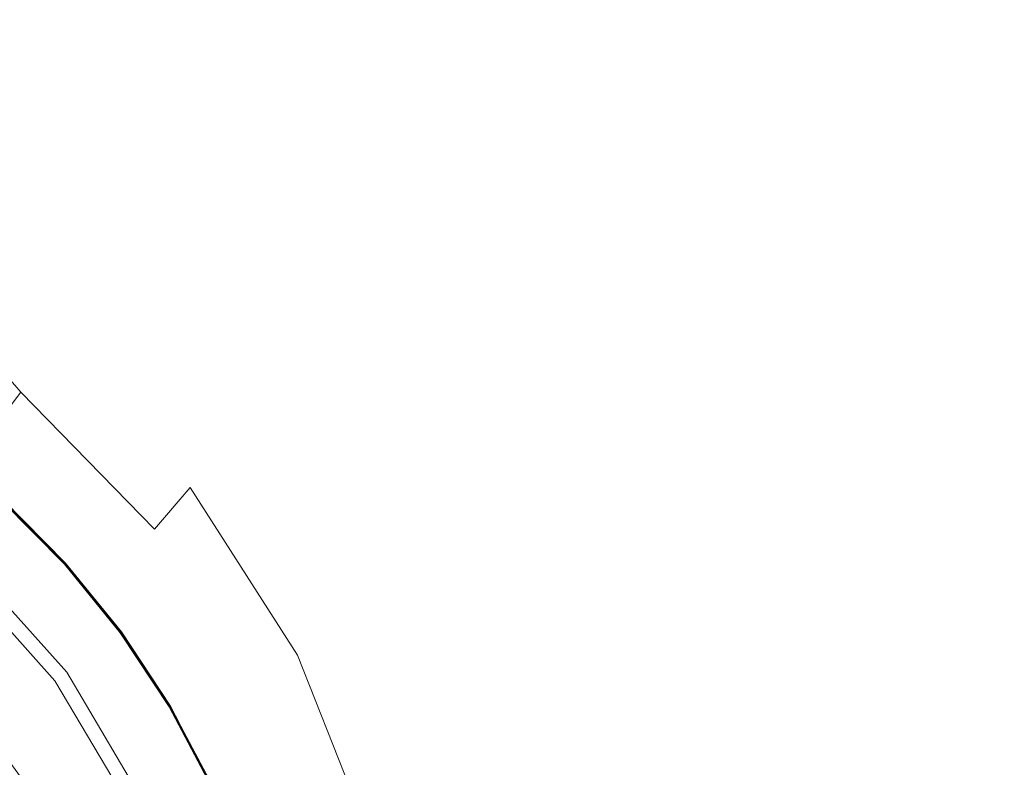
# Model space of a CAD drawing. Extents: x -1 to 1600, y -991 to 5.
# Drawn here: x 881 to 925, y -699 to -666 of the extents above; entities that cross this region are included whole.
import ezdxf

# ---------------------------------------------------------------- set-up
doc = ezdxf.new("R2010")
doc.units = 0
doc.header["$LTSCALE"] = 500
doc.header["$MEASUREMENT"] = 0
doc.layers.add('EXC-KOREK', color=7, linetype='Continuous')
doc.layers.add('WANNA-AKRYL', color=7, linetype='Continuous')

msp = doc.modelspace()

# ---------------------------------------------------------------- linework, layer by layer
at = {"layer": 'EXC-KOREK', "lineweight": 0}
for points, invisible_edges in [([(876.952, -685.725, -392.864), (883.142, -690.306, -392.845), (879.434, -693.63, -392.895), (876.952, -685.725, -392.864)], 15), ([(876.952, -685.725, -392.864), (880.419, -687.55, -392.845), (883.142, -690.306, -392.845), (876.952, -685.725, -392.864)], 15), ([(883.038, -690.4, -390.852), (880.539, -687.42, -391.032), (880.325, -687.654, -390.852), (883.038, -690.4, -390.852)], 13), ([(883.361, -690.109, -392.821), (880.419, -687.55, -392.845), (880.619, -687.333, -392.821), (883.361, -690.109, -392.821)], 15), ([(883.273, -690.188, -391.032), (880.626, -687.326, -391.121), (880.539, -687.42, -391.032), (883.273, -690.188, -391.032)], 13), ([(880.539, -687.42, -391.032), (883.038, -690.4, -390.852), (883.273, -690.188, -391.032), (880.539, -687.42, -391.032)], 15), ([(880.619, -687.333, -392.821), (880.619, -687.333, -392.821), (883.361, -690.109, -392.821)], 13), ([(883.369, -690.102, -391.121), (880.646, -687.303, -391.168), (880.626, -687.326, -391.121), (883.369, -690.102, -391.121)], 13), ([(880.626, -687.326, -391.121), (883.273, -690.188, -391.032), (883.369, -690.102, -391.121), (880.626, -687.326, -391.121)], 15), ([(883.406, -690.069, -392.753), (880.642, -687.308, -392.791), (880.659, -687.288, -392.753), (883.406, -690.069, -392.753)], 12), ([(880.642, -687.308, -392.791), (880.642, -687.308, -392.791), (883.387, -690.087, -392.791)], 13), ([(883.387, -690.087, -392.791), (883.387, -690.087, -392.791), (880.642, -687.308, -392.791)], 15), ([(883.392, -690.082, -391.168), (880.663, -687.285, -391.219), (880.646, -687.303, -391.168), (883.392, -690.082, -391.168)], 12), ([(880.646, -687.303, -391.168), (883.369, -690.102, -391.121), (883.392, -690.082, -391.168), (880.646, -687.303, -391.168)], 15), ([(883.421, -690.056, -392.692), (880.659, -687.288, -392.753), (880.673, -687.274, -392.692), (883.421, -690.056, -392.692)], 13), ([(880.659, -687.288, -392.753), (883.421, -690.056, -392.692), (883.406, -690.069, -392.753), (880.659, -687.288, -392.753)], 15), ([(883.41, -690.066, -391.219), (880.675, -687.272, -391.289), (880.663, -687.285, -391.219), (883.41, -690.066, -391.219)], 13), ([(880.663, -687.285, -391.219), (880.663, -687.285, -391.219), (883.41, -690.066, -391.219)], 13), ([(883.432, -690.046, -392.595), (880.673, -687.274, -392.692), (880.682, -687.263, -392.595), (883.432, -690.046, -392.595)], 13), ([(880.673, -687.274, -392.692), (883.432, -690.046, -392.595), (883.421, -690.056, -392.692), (880.673, -687.274, -392.692)], 15), ([(883.424, -690.054, -391.289), (880.684, -687.262, -391.392), (880.675, -687.272, -391.289), (883.424, -690.054, -391.289)], 13), ([(880.675, -687.272, -391.289), (883.41, -690.066, -391.219), (883.424, -690.054, -391.289), (880.675, -687.272, -391.289)], 15), ([(883.439, -690.04, -392.449), (880.682, -687.263, -392.595), (880.689, -687.256, -392.449), (883.439, -690.04, -392.449)], 13), ([(880.682, -687.263, -392.595), (883.439, -690.04, -392.449), (883.432, -690.046, -392.595), (880.682, -687.263, -392.595)], 15), ([(883.433, -690.045, -391.392), (880.689, -687.256, -391.543), (880.684, -687.262, -391.392), (883.433, -690.045, -391.392)], 13), ([(880.684, -687.262, -391.392), (883.424, -690.054, -391.289), (883.433, -690.045, -391.392), (880.684, -687.262, -391.392)], 15), ([(883.443, -690.036, -392.239), (880.689, -687.256, -392.449), (880.693, -687.252, -392.239), (883.443, -690.036, -392.239)], 13), ([(883.44, -690.039, -391.543), (880.693, -687.252, -391.755), (880.689, -687.256, -391.543), (883.44, -690.039, -391.543)], 13), ([(880.689, -687.256, -392.449), (883.443, -690.036, -392.239), (883.439, -690.04, -392.449), (880.689, -687.256, -392.449)], 15), ([(880.689, -687.256, -391.543), (883.433, -690.045, -391.392), (883.44, -690.039, -391.543), (880.689, -687.256, -391.543)], 15), ([(883.445, -690.035, -391.998), (880.693, -687.252, -392.239), (880.694, -687.251, -391.998), (883.445, -690.035, -391.998)], 13), ([(883.443, -690.036, -391.755), (880.694, -687.251, -391.998), (880.693, -687.252, -391.755), (883.443, -690.036, -391.755)], 13), ([(880.693, -687.252, -392.239), (883.445, -690.035, -391.998), (883.443, -690.036, -392.239), (880.693, -687.252, -392.239)], 15), ([(880.693, -687.252, -391.755), (883.44, -690.039, -391.543), (883.443, -690.036, -391.755), (880.693, -687.252, -391.755)], 15), ([(880.694, -687.251, -391.998), (883.443, -690.036, -391.755), (883.445, -690.035, -391.998), (880.694, -687.251, -391.998)], 15), ([(882.594, -690.797, -390.532), (880.325, -687.654, -390.852), (879.922, -688.093, -390.532), (882.594, -690.797, -390.532)], 13), ([(880.325, -687.654, -390.852), (882.594, -690.797, -390.532), (883.038, -690.4, -390.852), (880.325, -687.654, -390.852)], 15), ([(880.419, -687.55, -392.845), (883.361, -690.109, -392.821), (883.142, -690.306, -392.845), (880.419, -687.55, -392.845)], 15), ([(881.876, -691.441, -390.025), (879.922, -688.093, -390.532), (879.27, -688.804, -390.025), (881.876, -691.441, -390.025)], 13), ([(879.922, -688.093, -390.532), (881.876, -691.441, -390.025), (882.594, -690.797, -390.532), (879.922, -688.093, -390.532)], 15), ([(879.27, -688.804, -390.025), (880.947, -692.274, -389.381), (881.876, -691.441, -390.025), (879.27, -688.804, -390.025)], 15), ([(882.943, -695.25, -396.689), (878.643, -689.49, -396.568), (878.21, -689.961, -396.689), (882.943, -695.25, -396.689)], 15), ([(883.64, -694.74, -397.206), (878.424, -689.728, -397.619), (878.794, -689.324, -397.206), (883.64, -694.74, -397.206)], 13), ([(883.459, -694.872, -396.568), (878.833, -689.282, -396.811), (878.643, -689.49, -396.568), (883.459, -694.872, -396.568)], 9), ([(878.643, -689.49, -396.568), (882.943, -695.25, -396.689), (883.459, -694.872, -396.568), (878.643, -689.49, -396.568)], 15), ([(883.692, -694.701, -396.974), (878.794, -689.324, -397.206), (878.838, -689.276, -396.974), (883.692, -694.701, -396.974)], 13), ([(878.794, -689.324, -397.206), (883.692, -694.701, -396.974), (883.64, -694.74, -397.206), (878.794, -689.324, -397.206)], 15), ([(878.833, -689.282, -396.811), (883.692, -694.701, -396.974), (878.838, -689.276, -396.974), (878.833, -689.282, -396.811)], 11), ([(883.692, -694.701, -396.974), (878.833, -689.282, -396.811), (883.686, -694.706, -396.811), (883.692, -694.701, -396.974)], 15), ([(878.833, -689.282, -396.811), (883.459, -694.872, -396.568), (883.686, -694.706, -396.811), (878.833, -689.282, -396.811)], 15), ([(875.936, -692.443, -398.024), (882.943, -695.25, -396.689), (878.21, -689.961, -396.689), (875.936, -692.443, -398.024)], 9), ([(883.198, -695.064, -397.619), (876.118, -692.245, -399.078), (878.424, -689.728, -397.619), (883.198, -695.064, -397.619)], 13), ([(878.424, -689.728, -397.619), (883.64, -694.74, -397.206), (883.198, -695.064, -397.619), (878.424, -689.728, -397.619)], 15), ([(887.023, -696.959, -392.864), (879.434, -693.63, -392.895), (883.142, -690.306, -392.845), (887.023, -696.959, -392.864)], 15), ([(884.989, -693.75, -390.532), (883.038, -690.4, -390.852), (882.594, -690.797, -390.532), (884.989, -693.75, -390.532)], 15), ([(885.469, -693.398, -390.852), (883.273, -690.188, -391.032), (883.038, -690.4, -390.852), (885.469, -693.398, -390.852)], 15), ([(883.038, -690.4, -390.852), (884.989, -693.75, -390.532), (885.469, -693.398, -390.852), (883.038, -690.4, -390.852)], 15), ([(885.82, -693.141, -392.821), (883.142, -690.306, -392.845), (883.361, -690.109, -392.821), (885.82, -693.141, -392.821)], 15), ([(883.142, -690.306, -392.845), (885.582, -693.315, -392.845), (887.023, -696.959, -392.864), (883.142, -690.306, -392.845)], 15), ([(883.142, -690.306, -392.845), (885.82, -693.141, -392.821), (885.582, -693.315, -392.845), (883.142, -690.306, -392.845)], 15), ([(885.725, -693.211, -391.032), (883.369, -690.102, -391.121), (883.273, -690.188, -391.032), (885.725, -693.211, -391.032)], 15), ([(883.273, -690.188, -391.032), (885.469, -693.398, -390.852), (885.725, -693.211, -391.032), (883.273, -690.188, -391.032)], 15), ([(883.361, -690.109, -392.821), (883.361, -690.109, -392.821), (885.82, -693.141, -392.821)], 13), ([(885.828, -693.135, -391.121), (883.392, -690.082, -391.168), (883.369, -690.102, -391.121), (885.828, -693.135, -391.121)], 15), ([(883.369, -690.102, -391.121), (885.725, -693.211, -391.032), (885.828, -693.135, -391.121), (883.369, -690.102, -391.121)], 15), ([(883.387, -690.087, -392.791), (885.869, -693.105, -392.753), (885.847, -693.121, -392.791), (883.387, -690.087, -392.791)], 10), ([(885.847, -693.121, -392.791), (885.847, -693.121, -392.791), (883.387, -690.087, -392.791)], 15), ([(883.392, -690.082, -391.168), (885.828, -693.135, -391.121), (885.853, -693.117, -391.168), (883.392, -690.082, -391.168)], 11), ([(885.853, -693.117, -391.168), (885.853, -693.117, -391.168), (883.392, -690.082, -391.168)], 15), ([(885.885, -693.093, -392.692), (883.406, -690.069, -392.753), (883.421, -690.056, -392.692), (885.885, -693.093, -392.692)], 15), ([(885.869, -693.105, -392.753), (885.869, -693.105, -392.753), (883.406, -690.069, -392.753)], 13), ([(883.406, -690.069, -392.753), (885.885, -693.093, -392.692), (885.869, -693.105, -392.753), (883.406, -690.069, -392.753)], 15), ([(885.873, -693.102, -391.219), (883.424, -690.054, -391.289), (883.41, -690.066, -391.219), (885.873, -693.102, -391.219)], 15), ([(883.41, -690.066, -391.219), (883.41, -690.066, -391.219), (885.873, -693.102, -391.219)], 13), ([(885.896, -693.085, -392.595), (883.421, -690.056, -392.692), (883.432, -690.046, -392.595), (885.896, -693.085, -392.595)], 15), ([(883.421, -690.056, -392.692), (885.896, -693.085, -392.595), (885.885, -693.093, -392.692), (883.421, -690.056, -392.692)], 15), ([(885.887, -693.092, -391.289), (883.433, -690.045, -391.392), (883.424, -690.054, -391.289), (885.887, -693.092, -391.289)], 15), ([(883.424, -690.054, -391.289), (885.873, -693.102, -391.219), (885.887, -693.092, -391.289), (883.424, -690.054, -391.289)], 15), ([(885.904, -693.079, -392.449), (883.432, -690.046, -392.595), (883.439, -690.04, -392.449), (885.904, -693.079, -392.449)], 15), ([(883.432, -690.046, -392.595), (885.904, -693.079, -392.449), (885.896, -693.085, -392.595), (883.432, -690.046, -392.595)], 15), ([(885.898, -693.084, -391.392), (883.44, -690.039, -391.543), (883.433, -690.045, -391.392), (885.898, -693.084, -391.392)], 15), ([(883.433, -690.045, -391.392), (885.887, -693.092, -391.289), (885.898, -693.084, -391.392), (883.433, -690.045, -391.392)], 15), ([(885.909, -693.076, -392.239), (883.439, -690.04, -392.449), (883.443, -690.036, -392.239), (885.909, -693.076, -392.239)], 15), ([(883.439, -690.04, -392.449), (885.909, -693.076, -392.239), (885.904, -693.079, -392.449), (883.439, -690.04, -392.449)], 15), ([(885.905, -693.079, -391.543), (883.443, -690.036, -391.755), (883.44, -690.039, -391.543), (885.905, -693.079, -391.543)], 15), ([(883.44, -690.039, -391.543), (885.898, -693.084, -391.392), (885.905, -693.079, -391.543), (883.44, -690.039, -391.543)], 15), ([(885.91, -693.075, -391.998), (883.443, -690.036, -392.239), (883.445, -690.035, -391.998), (885.91, -693.075, -391.998)], 15), ([(885.909, -693.076, -391.755), (883.445, -690.035, -391.998), (883.443, -690.036, -391.755), (885.909, -693.076, -391.755)], 15), ([(883.443, -690.036, -392.239), (885.91, -693.075, -391.998), (885.909, -693.076, -392.239), (883.443, -690.036, -392.239)], 15), ([(883.443, -690.036, -391.755), (885.905, -693.079, -391.543), (885.909, -693.076, -391.755), (883.443, -690.036, -391.755)], 15), ([(883.445, -690.035, -391.998), (885.909, -693.076, -391.755), (885.91, -693.075, -391.998), (883.445, -690.035, -391.998)], 15), ([(884.211, -694.321, -390.025), (882.594, -690.797, -390.532), (881.876, -691.441, -390.025), (884.211, -694.321, -390.025)], 15), ([(882.594, -690.797, -390.532), (884.211, -694.321, -390.025), (884.989, -693.75, -390.532), (882.594, -690.797, -390.532)], 15), ([(883.205, -695.059, -389.381), (881.876, -691.441, -390.025), (880.947, -692.274, -389.381), (883.205, -695.059, -389.381)], 15), ([(881.876, -691.441, -390.025), (883.205, -695.059, -389.381), (884.211, -694.321, -390.025), (881.876, -691.441, -390.025)], 15), ([(882.943, -695.25, -396.689), (875.936, -692.443, -398.024), (883.513, -702.777, -398.024), (882.943, -695.25, -396.689)], 15), ([(883.513, -702.777, -398.024), (875.936, -692.443, -398.024), (876.998, -699.609, -398.916), (883.513, -702.777, -398.024)], 13), ([(876.118, -692.245, -399.078), (883.198, -695.064, -397.619), (883.757, -702.664, -399.078), (876.118, -692.245, -399.078)], 11), ([(882.04, -695.912, -388.653), (880.947, -692.274, -389.381), (879.872, -693.238, -388.653), (882.04, -695.912, -388.653)], 15), ([(880.947, -692.274, -389.381), (882.04, -695.912, -388.653), (883.205, -695.059, -389.381), (880.947, -692.274, -389.381)], 15), ([(879.872, -693.238, -388.653), (880.788, -696.831, -387.892), (882.04, -695.912, -388.653), (879.872, -693.238, -388.653)], 15), ([(887.085, -696.922, -390.532), (885.469, -693.398, -390.852), (884.989, -693.75, -390.532), (887.085, -696.922, -390.532)], 15), ([(887.598, -696.619, -390.852), (885.725, -693.211, -391.032), (885.469, -693.398, -390.852), (887.598, -696.619, -390.852)], 15), ([(885.469, -693.398, -390.852), (887.085, -696.922, -390.532), (887.598, -696.619, -390.852), (885.469, -693.398, -390.852)], 15), ([(887.972, -696.397, -392.821), (885.582, -693.315, -392.845), (885.82, -693.141, -392.821), (887.972, -696.397, -392.821)], 15), ([(885.582, -693.315, -392.845), (887.972, -696.397, -392.821), (887.718, -696.547, -392.845), (885.582, -693.315, -392.845)], 15), ([(887.718, -696.547, -392.845), (887.023, -696.959, -392.864), (885.582, -693.315, -392.845), (887.718, -696.547, -392.845)], 15), ([(887.87, -696.458, -391.032), (885.828, -693.135, -391.121), (885.725, -693.211, -391.032), (887.87, -696.458, -391.032)], 15), ([(885.725, -693.211, -391.032), (887.598, -696.619, -390.852), (887.87, -696.458, -391.032), (885.725, -693.211, -391.032)], 15), ([(885.82, -693.141, -392.821), (885.82, -693.141, -392.821), (887.972, -696.397, -392.821)], 13), ([(887.981, -696.392, -391.121), (885.853, -693.117, -391.168), (885.828, -693.135, -391.121), (887.981, -696.392, -391.121)], 15), ([(885.828, -693.135, -391.121), (887.87, -696.458, -391.032), (887.981, -696.392, -391.121), (885.828, -693.135, -391.121)], 15), ([(888.024, -696.367, -392.753), (885.847, -693.121, -392.791), (885.869, -693.105, -392.753), (888.024, -696.367, -392.753)], 14), ([(885.847, -693.121, -392.791), (885.847, -693.121, -392.791), (888.001, -696.38, -392.791)], 13), ([(888.001, -696.38, -392.791), (888.001, -696.38, -392.791), (885.847, -693.121, -392.791)], 15), ([(885.853, -693.117, -391.168), (887.981, -696.392, -391.121), (888.007, -696.376, -391.168), (885.853, -693.117, -391.168)], 11), ([(888.007, -696.376, -391.168), (888.007, -696.376, -391.168), (885.853, -693.117, -391.168)], 15), ([(888.041, -696.356, -392.692), (885.869, -693.105, -392.753), (885.885, -693.093, -392.692), (888.041, -696.356, -392.692)], 15), ([(885.869, -693.105, -392.753), (888.041, -696.356, -392.692), (888.024, -696.367, -392.753), (885.869, -693.105, -392.753)], 15), ([(888.028, -696.364, -391.219), (885.887, -693.092, -391.289), (885.873, -693.102, -391.219), (888.028, -696.364, -391.219)], 15), ([(885.873, -693.102, -391.219), (885.873, -693.102, -391.219), (888.028, -696.364, -391.219)], 13), ([(888.053, -696.349, -392.595), (885.885, -693.093, -392.692), (885.896, -693.085, -392.595), (888.053, -696.349, -392.595)], 15), ([(885.885, -693.093, -392.692), (888.053, -696.349, -392.595), (888.041, -696.356, -392.692), (885.885, -693.093, -392.692)], 15), ([(888.044, -696.355, -391.289), (885.898, -693.084, -391.392), (885.887, -693.092, -391.289), (888.044, -696.355, -391.289)], 15), ([(885.887, -693.092, -391.289), (888.028, -696.364, -391.219), (888.044, -696.355, -391.289), (885.887, -693.092, -391.289)], 15), ([(888.061, -696.344, -392.449), (885.896, -693.085, -392.595), (885.904, -693.079, -392.449), (888.061, -696.344, -392.449)], 15), ([(885.896, -693.085, -392.595), (888.061, -696.344, -392.449), (888.053, -696.349, -392.595), (885.896, -693.085, -392.595)], 15), ([(888.055, -696.348, -391.392), (885.905, -693.079, -391.543), (885.898, -693.084, -391.392), (888.055, -696.348, -391.392)], 15), ([(885.898, -693.084, -391.392), (888.044, -696.355, -391.289), (888.055, -696.348, -391.392), (885.898, -693.084, -391.392)], 15), ([(888.066, -696.341, -392.239), (885.904, -693.079, -392.449), (885.909, -693.076, -392.239), (888.066, -696.341, -392.239)], 15), ([(885.904, -693.079, -392.449), (888.066, -696.341, -392.239), (888.061, -696.344, -392.449), (885.904, -693.079, -392.449)], 15), ([(888.062, -696.344, -391.543), (885.909, -693.076, -391.755), (885.905, -693.079, -391.543), (888.062, -696.344, -391.543)], 15), ([(885.905, -693.079, -391.543), (888.055, -696.348, -391.392), (888.062, -696.344, -391.543), (885.905, -693.079, -391.543)], 15), ([(888.067, -696.341, -391.755), (885.91, -693.075, -391.998), (885.909, -693.076, -391.755), (888.067, -696.341, -391.755)], 15), ([(888.068, -696.34, -391.998), (885.909, -693.076, -392.239), (885.91, -693.075, -391.998), (888.068, -696.34, -391.998)], 15), ([(885.909, -693.076, -391.755), (888.062, -696.344, -391.543), (888.067, -696.341, -391.755), (885.909, -693.076, -391.755)], 15), ([(885.909, -693.076, -392.239), (888.068, -696.34, -391.998), (888.066, -696.341, -392.239), (885.909, -693.076, -392.239)], 15), ([(885.91, -693.075, -391.998), (888.067, -696.341, -391.755), (888.068, -696.34, -391.998), (885.91, -693.075, -391.998)], 15), ([(881.566, -696.26, -392.895), (874.812, -697.773, -392.923), (879.434, -693.63, -392.895), (881.566, -696.26, -392.895)], 15), ([(888.795, -700.314, -392.864), (881.566, -696.26, -392.895), (879.434, -693.63, -392.895), (888.795, -700.314, -392.864)], 15), ([(879.434, -693.63, -392.895), (887.023, -696.959, -392.864), (888.795, -700.314, -392.864), (879.434, -693.63, -392.895)], 15), ([(886.255, -697.414, -390.025), (884.989, -693.75, -390.532), (884.211, -694.321, -390.025), (886.255, -697.414, -390.025)], 15), ([(884.989, -693.75, -390.532), (886.255, -697.414, -390.025), (887.085, -696.922, -390.532), (884.989, -693.75, -390.532)], 15), ([(885.181, -698.049, -389.381), (884.211, -694.321, -390.025), (883.205, -695.059, -389.381), (885.181, -698.049, -389.381)], 15), ([(884.211, -694.321, -390.025), (885.181, -698.049, -389.381), (886.255, -697.414, -390.025), (884.211, -694.321, -390.025)], 15), ([(887.348, -700.989, -397.206), (883.198, -695.064, -397.619), (883.64, -694.74, -397.206), (887.348, -700.989, -397.206)], 15), ([(887.144, -701.084, -396.568), (883.686, -694.706, -396.811), (883.459, -694.872, -396.568), (887.144, -701.084, -396.568)], 15), ([(887.407, -700.962, -396.974), (883.64, -694.74, -397.206), (883.692, -694.701, -396.974), (887.407, -700.962, -396.974)], 15), ([(883.64, -694.74, -397.206), (887.407, -700.962, -396.974), (887.348, -700.989, -397.206), (883.64, -694.74, -397.206)], 15), ([(883.686, -694.706, -396.811), (887.407, -700.962, -396.974), (883.692, -694.701, -396.974), (883.686, -694.706, -396.811)], 15), ([(887.407, -700.962, -396.974), (883.686, -694.706, -396.811), (887.399, -700.965, -396.811), (887.407, -700.962, -396.974)], 15), ([(883.686, -694.706, -396.811), (887.144, -701.084, -396.568), (887.399, -700.965, -396.811), (883.686, -694.706, -396.811)], 15), ([(883.939, -698.785, -388.653), (883.205, -695.059, -389.381), (882.04, -695.912, -388.653), (883.939, -698.785, -388.653)], 15), ([(886.564, -701.355, -396.689), (883.459, -694.872, -396.568), (882.943, -695.25, -396.689), (886.564, -701.355, -396.689)], 15), ([(886.851, -701.221, -397.619), (883.757, -702.664, -399.078), (883.198, -695.064, -397.619), (886.851, -701.221, -397.619)], 15), ([(883.198, -695.064, -397.619), (887.348, -700.989, -397.206), (886.851, -701.221, -397.619), (883.198, -695.064, -397.619)], 15), ([(883.205, -695.059, -389.381), (883.939, -698.785, -388.653), (885.181, -698.049, -389.381), (883.205, -695.059, -389.381)], 15), ([(883.459, -694.872, -396.568), (886.564, -701.355, -396.689), (887.144, -701.084, -396.568), (883.459, -694.872, -396.568)], 11), ([(883.513, -702.777, -398.024), (886.564, -701.355, -396.689), (882.943, -695.25, -396.689), (883.513, -702.777, -398.024)], 13), ([(882.602, -699.576, -387.892), (882.04, -695.912, -388.653), (880.788, -696.831, -387.892), (882.602, -699.576, -387.892)], 15), ([(882.04, -695.912, -388.653), (882.602, -699.576, -387.892), (883.939, -698.785, -388.653), (882.04, -695.912, -388.653)], 15), ([(883.433, -699.084, -392.895), (873.215, -702.383, -392.946), (881.566, -696.26, -392.895), (883.433, -699.084, -392.895)], 15), ([(874.812, -697.773, -392.923), (881.566, -696.26, -392.895), (873.215, -702.383, -392.946), (874.812, -697.773, -392.923)], 15), ([(881.566, -696.26, -392.895), (888.795, -700.314, -392.864), (883.433, -699.084, -392.895), (881.566, -696.26, -392.895)], 15), ([(889.401, -700.032, -390.852), (887.87, -696.458, -391.032), (887.598, -696.619, -390.852), (889.401, -700.032, -390.852)], 15), ([(889.795, -699.848, -392.821), (887.718, -696.547, -392.845), (887.972, -696.397, -392.821), (889.795, -699.848, -392.821)], 15), ([(889.688, -699.898, -391.032), (887.981, -696.392, -391.121), (887.87, -696.458, -391.032), (889.688, -699.898, -391.032)], 15), ([(887.87, -696.458, -391.032), (889.401, -700.032, -390.852), (889.688, -699.898, -391.032), (887.87, -696.458, -391.032)], 15), ([(887.972, -696.397, -392.821), (887.972, -696.397, -392.821), (889.795, -699.848, -392.821)], 13), ([(889.804, -699.844, -391.121), (888.007, -696.376, -391.168), (887.981, -696.392, -391.121), (889.804, -699.844, -391.121)], 15), ([(887.981, -696.392, -391.121), (889.688, -699.898, -391.032), (889.804, -699.844, -391.121), (887.981, -696.392, -391.121)], 15), ([(888.001, -696.38, -392.791), (888.001, -696.38, -392.791), (889.826, -699.834, -392.791)], 13), ([(889.826, -699.834, -392.791), (889.826, -699.834, -392.791), (888.001, -696.38, -392.791)], 15), ([(888.007, -696.376, -391.168), (889.804, -699.844, -391.121), (889.832, -699.831, -391.168), (888.007, -696.376, -391.168)], 11), ([(889.832, -699.831, -391.168), (889.832, -699.831, -391.168), (888.007, -696.376, -391.168)], 15), ([(889.868, -699.814, -392.692), (888.024, -696.367, -392.753), (888.041, -696.356, -392.692), (889.868, -699.814, -392.692)], 15), ([(889.85, -699.823, -392.753), (889.85, -699.823, -392.753), (888.024, -696.367, -392.753)], 13), ([(888.024, -696.367, -392.753), (889.868, -699.814, -392.692), (889.85, -699.823, -392.753), (888.024, -696.367, -392.753)], 15), ([(889.854, -699.82, -391.219), (888.044, -696.355, -391.289), (888.028, -696.364, -391.219), (889.854, -699.82, -391.219)], 15), ([(888.028, -696.364, -391.219), (889.832, -699.831, -391.168), (889.854, -699.82, -391.219), (888.028, -696.364, -391.219)], 14), ([(889.881, -699.808, -392.595), (888.041, -696.356, -392.692), (888.053, -696.349, -392.595), (889.881, -699.808, -392.595)], 15), ([(888.041, -696.356, -392.692), (889.881, -699.808, -392.595), (889.868, -699.814, -392.692), (888.041, -696.356, -392.692)], 15), ([(889.871, -699.813, -391.289), (888.055, -696.348, -391.392), (888.044, -696.355, -391.289), (889.871, -699.813, -391.289)], 15), ([(888.044, -696.355, -391.289), (889.854, -699.82, -391.219), (889.871, -699.813, -391.289), (888.044, -696.355, -391.289)], 15), ([(889.889, -699.804, -392.449), (888.053, -696.349, -392.595), (888.061, -696.344, -392.449), (889.889, -699.804, -392.449)], 15), ([(888.053, -696.349, -392.595), (889.889, -699.804, -392.449), (889.881, -699.808, -392.595), (888.053, -696.349, -392.595)], 15), ([(889.882, -699.807, -391.392), (888.062, -696.344, -391.543), (888.055, -696.348, -391.392), (889.882, -699.807, -391.392)], 15), ([(888.055, -696.348, -391.392), (889.871, -699.813, -391.289), (889.882, -699.807, -391.392), (888.055, -696.348, -391.392)], 15), ([(889.894, -699.802, -392.239), (888.061, -696.344, -392.449), (888.066, -696.341, -392.239), (889.894, -699.802, -392.239)], 15), ([(888.061, -696.344, -392.449), (889.894, -699.802, -392.239), (889.889, -699.804, -392.449), (888.061, -696.344, -392.449)], 15), ([(889.89, -699.804, -391.543), (888.067, -696.341, -391.755), (888.062, -696.344, -391.543), (889.89, -699.804, -391.543)], 15), ([(888.062, -696.344, -391.543), (889.882, -699.807, -391.392), (889.89, -699.804, -391.543), (888.062, -696.344, -391.543)], 15), ([(889.896, -699.801, -391.998), (888.066, -696.341, -392.239), (888.068, -696.34, -391.998), (889.896, -699.801, -391.998)], 15), ([(888.066, -696.341, -392.239), (889.896, -699.801, -391.998), (889.894, -699.802, -392.239), (888.066, -696.341, -392.239)], 15), ([(889.895, -699.802, -391.755), (888.068, -696.34, -391.998), (888.067, -696.341, -391.755), (889.895, -699.802, -391.755)], 15), ([(888.067, -696.341, -391.755), (889.89, -699.804, -391.543), (889.895, -699.802, -391.755), (888.067, -696.341, -391.755)], 15), ([(888.068, -696.34, -391.998), (889.895, -699.802, -391.755), (889.896, -699.801, -391.998), (888.068, -696.34, -391.998)], 15), ([(880.788, -696.831, -387.892), (881.246, -700.379, -387.149), (882.602, -699.576, -387.892), (880.788, -696.831, -387.892)], 15), ([(887.986, -700.691, -390.025), (887.085, -696.922, -390.532), (886.255, -697.414, -390.025), (887.986, -700.691, -390.025)], 15), ([(889.528, -699.973, -392.845), (887.023, -696.959, -392.864), (887.718, -696.547, -392.845), (889.528, -699.973, -392.845)], 15), ([(887.023, -696.959, -392.864), (889.528, -699.973, -392.845), (888.795, -700.314, -392.864), (887.023, -696.959, -392.864)], 15), ([(888.861, -700.284, -390.532), (887.598, -696.619, -390.852), (887.085, -696.922, -390.532), (888.861, -700.284, -390.532)], 15), ([(887.085, -696.922, -390.532), (887.986, -700.691, -390.025), (888.861, -700.284, -390.532), (887.085, -696.922, -390.532)], 15), ([(887.598, -696.619, -390.852), (888.861, -700.284, -390.532), (889.401, -700.032, -390.852), (887.598, -696.619, -390.852)], 15), ([(887.718, -696.547, -392.845), (889.795, -699.848, -392.821), (889.528, -699.973, -392.845), (887.718, -696.547, -392.845)], 15), ([(886.856, -701.219, -389.381), (886.255, -697.414, -390.025), (885.181, -698.049, -389.381), (886.856, -701.219, -389.381)], 15), ([(886.255, -697.414, -390.025), (886.856, -701.219, -389.381), (887.986, -700.691, -390.025), (886.255, -697.414, -390.025)], 15), ([(885.547, -701.829, -388.653), (885.181, -698.049, -389.381), (883.939, -698.785, -388.653), (885.547, -701.829, -388.653)], 15), ([(885.181, -698.049, -389.381), (885.547, -701.829, -388.653), (886.856, -701.219, -389.381), (885.181, -698.049, -389.381)], 15), ([(884.139, -702.485, -387.892), (883.939, -698.785, -388.653), (882.602, -699.576, -387.892), (884.139, -702.485, -387.892)], 15), ([(883.939, -698.785, -388.653), (884.139, -702.485, -387.892), (885.547, -701.829, -388.653), (883.939, -698.785, -388.653)], 15)]:
    msp.add_3dface(points, dxfattribs=dict(at, invisible_edges=invisible_edges))
at = {"layer": 'WANNA-AKRYL', "lineweight": 0}
for points, invisible_edges in [([(916.249, -667.581, -392.482), (918.267, -646.484, -392.476), (911.262, -656.28, -392.479), (916.249, -667.581, -392.482)], 15), ([(918.267, -646.484, -392.476), (916.249, -667.581, -392.482), (923.061, -659.173, -392.481), (918.267, -646.484, -392.476)], 15), ([(925.59, -673.941, -392.486), (933.75, -648.748, -392.479), (923.061, -659.173, -392.481), (925.59, -673.941, -392.486)], 15), ([(909.96, -675.212, -392.484), (911.262, -656.28, -392.479), (904.911, -665.094, -392.481), (909.96, -675.212, -392.484)], 15), ([(911.262, -656.28, -392.479), (909.96, -675.212, -392.484), (916.249, -667.581, -392.482), (911.262, -656.28, -392.479)], 15), ([(873.694, -657.241, -392.509), (880.141, -667.125, -392.593), (883.842, -660.261, -392.508), (873.694, -657.241, -392.509)], 15), ([(899.357, -672.737, -392.511), (897.774, -657.122, -392.479), (892.532, -665.349, -392.509), (899.357, -672.737, -392.511)], 15), ([(897.774, -657.122, -392.479), (899.357, -672.737, -392.511), (904.911, -665.094, -392.481), (897.774, -657.122, -392.479)], 15), ([(919.164, -680.609, -392.487), (923.061, -659.173, -392.481), (916.249, -667.581, -392.482), (919.164, -680.609, -392.487)], 15), ([(923.061, -659.173, -392.481), (919.164, -680.609, -392.487), (925.59, -673.941, -392.486), (923.061, -659.173, -392.481)], 15), ([(888.221, -672.121, -392.594), (883.842, -660.261, -392.508), (880.141, -667.125, -392.593), (888.221, -672.121, -392.594)], 15), ([(883.842, -660.261, -392.508), (888.221, -672.121, -392.594), (892.532, -665.349, -392.509), (883.842, -660.261, -392.508)], 15), ([(904.373, -681.875, -392.513), (904.911, -665.094, -392.481), (899.357, -672.737, -392.511), (904.373, -681.875, -392.513)], 15), ([(904.911, -665.094, -392.481), (904.373, -681.875, -392.513), (909.96, -675.212, -392.484), (904.911, -665.094, -392.481)], 15), ([(894.743, -679.018, -392.594), (892.532, -665.349, -392.509), (888.221, -672.121, -392.594), (894.743, -679.018, -392.594)], 15), ([(892.532, -665.349, -392.509), (894.743, -679.018, -392.594), (899.357, -672.737, -392.511), (892.532, -665.349, -392.509)], 15), ([(884.952, -677.237, -392.759), (880.141, -667.125, -392.593), (877.349, -672.353, -392.759), (884.952, -677.237, -392.759)], 15), ([(880.141, -667.125, -392.593), (884.952, -677.237, -392.759), (888.221, -672.121, -392.594), (880.141, -667.125, -392.593)], 15), ([(913.107, -686.766, -392.487), (916.249, -667.581, -392.482), (909.96, -675.212, -392.484), (913.107, -686.766, -392.487)], 15), ([(916.249, -667.581, -392.482), (913.107, -686.766, -392.487), (919.164, -680.609, -392.487), (916.249, -667.581, -392.482)], 15), ([(891.21, -683.749, -392.76), (888.221, -672.121, -392.594), (884.952, -677.237, -392.759), (891.21, -683.749, -392.76)], 15), ([(888.221, -672.121, -392.594), (891.21, -683.749, -392.76), (894.743, -679.018, -392.594), (888.221, -672.121, -392.594)], 15), ([(882.836, -680.491, -393.034), (877.349, -672.353, -392.759), (875.559, -675.702, -393.034), (882.836, -680.491, -393.034)], 15), ([(877.349, -672.353, -392.759), (882.836, -680.491, -393.034), (884.952, -677.237, -392.759), (877.349, -672.353, -392.759)], 15), ([(899.67, -687.375, -392.596), (899.357, -672.737, -392.511), (894.743, -679.018, -392.594), (899.67, -687.375, -392.596)], 15), ([(899.357, -672.737, -392.511), (899.67, -687.375, -392.596), (904.373, -681.875, -392.513), (899.357, -672.737, -392.511)], 15), ([(920.371, -694.427, -392.491), (925.59, -673.941, -392.486), (919.164, -680.609, -392.487), (920.371, -694.427, -392.491)], 15), ([(925.59, -673.941, -392.486), (920.371, -694.427, -392.491), (926.45, -689.547, -392.491), (925.59, -673.941, -392.486)], 15), ([(907.636, -692.213, -392.515), (909.96, -675.212, -392.484), (904.373, -681.875, -392.513), (907.636, -692.213, -392.515)], 15), ([(909.96, -675.212, -392.484), (907.636, -692.213, -392.515), (913.107, -686.766, -392.487), (909.96, -675.212, -392.484)], 15), ([(881.431, -682.536, -393.564), (875.559, -675.702, -393.034), (874.406, -677.853, -393.565), (881.431, -682.536, -393.564)], 15), ([(875.559, -675.702, -393.034), (881.431, -682.536, -393.564), (882.836, -680.491, -393.034), (875.559, -675.702, -393.034)], 14), ([(888.904, -686.74, -393.034), (884.952, -677.237, -392.759), (882.836, -680.491, -393.034), (888.904, -686.74, -393.034)], 15), ([(884.952, -677.237, -392.759), (888.904, -686.74, -393.034), (891.21, -683.749, -392.76), (884.952, -677.237, -392.759)], 15), ([(874.406, -677.853, -393.565), (880.294, -684.023, -394.499), (881.431, -682.536, -393.564), (874.406, -677.853, -393.565)], 15), ([(896.029, -691.522, -392.76), (894.743, -679.018, -392.594), (891.21, -683.749, -392.76), (896.029, -691.522, -392.76)], 15), ([(894.743, -679.018, -392.594), (896.029, -691.522, -392.76), (899.67, -687.375, -392.596), (894.743, -679.018, -392.594)], 15), ([(887.329, -688.577, -393.564), (882.836, -680.491, -393.034), (881.431, -682.536, -393.564), (887.329, -688.577, -393.564)], 11), ([(882.836, -680.491, -393.034), (887.329, -688.577, -393.564), (888.904, -686.74, -393.034), (882.836, -680.491, -393.034)], 13), ([(914.541, -699.044, -392.49), (919.164, -680.609, -392.487), (913.107, -686.766, -392.487), (914.541, -699.044, -392.49)], 15), ([(919.164, -680.609, -392.487), (914.541, -699.044, -392.49), (920.371, -694.427, -392.491), (919.164, -680.609, -392.487)], 15), ([(902.965, -696.753, -392.597), (904.373, -681.875, -392.513), (899.67, -687.375, -392.596), (902.965, -696.753, -392.597)], 15), ([(904.373, -681.875, -392.513), (902.965, -696.753, -392.597), (907.636, -692.213, -392.515), (904.373, -681.875, -392.513)], 15), ([(885.993, -689.848, -394.499), (881.431, -682.536, -393.564), (880.294, -684.023, -394.499), (885.993, -689.848, -394.499)], 13), ([(881.431, -682.536, -393.564), (885.993, -689.848, -394.499), (887.329, -688.577, -393.564), (881.431, -682.536, -393.564)], 15), ([(893.631, -694.123, -393.034), (891.21, -683.749, -392.76), (888.904, -686.74, -393.034), (893.631, -694.123, -393.034)], 11), ([(891.21, -683.749, -392.76), (893.631, -694.123, -393.034), (896.029, -691.522, -392.76), (891.21, -683.749, -392.76)], 15), ([(884.401, -691.139, -395.985), (880.294, -684.023, -394.499), (878.983, -685.601, -395.985), (884.401, -691.139, -395.985)], 13), ([(880.294, -684.023, -394.499), (884.401, -691.139, -395.985), (885.993, -689.848, -394.499), (880.294, -684.023, -394.499)], 15), ([(882.061, -693.038, -398.17), (878.983, -685.601, -395.985), (877.056, -687.921, -398.17), (882.061, -693.038, -398.17)], 13), ([(878.983, -685.601, -395.985), (882.061, -693.038, -398.17), (884.401, -691.139, -395.985), (878.983, -685.601, -395.985)], 15), ([(891.953, -695.676, -393.564), (888.904, -686.74, -393.034), (887.329, -688.577, -393.564), (891.953, -695.676, -393.564)], 15), ([(888.904, -686.74, -393.034), (891.953, -695.676, -393.564), (893.631, -694.123, -393.034), (888.904, -686.74, -393.034)], 15), ([(909.201, -703.203, -392.518), (913.107, -686.766, -392.487), (907.636, -692.213, -392.515), (909.201, -703.203, -392.518)], 15), ([(913.107, -686.766, -392.487), (909.201, -703.203, -392.518), (914.541, -699.044, -392.49), (913.107, -686.766, -392.487)], 15), ([(899.31, -700.186, -392.761), (899.67, -687.375, -392.596), (896.029, -691.522, -392.76), (899.31, -700.186, -392.761)], 15), ([(899.67, -687.375, -392.596), (899.31, -700.186, -392.761), (902.965, -696.753, -392.597), (899.67, -687.375, -392.596)], 15), ([(877.056, -687.921, -398.17), (879.346, -695.24, -400.705), (882.061, -693.038, -398.17), (877.056, -687.921, -398.17)], 15), ([(890.469, -696.68, -394.499), (887.329, -688.577, -393.564), (885.993, -689.848, -394.499), (890.469, -696.68, -394.499)], 15), ([(887.329, -688.577, -393.564), (890.469, -696.68, -394.499), (891.953, -695.676, -393.564), (887.329, -688.577, -393.564)], 15), ([(920.371, -694.427, -392.491), (926.239, -704.749, -392.496), (926.45, -689.547, -392.491), (920.371, -694.427, -392.491)], 15), ([(888.657, -697.635, -395.985), (885.993, -689.848, -394.499), (884.401, -691.139, -395.985), (888.657, -697.635, -395.985)], 15), ([(885.993, -689.848, -394.499), (888.657, -697.635, -395.985), (890.469, -696.68, -394.499), (885.993, -689.848, -394.499)], 15), ([(885.993, -699.039, -398.17), (884.401, -691.139, -395.985), (882.061, -693.038, -398.17), (885.993, -699.039, -398.17)], 15), ([(884.401, -691.139, -395.985), (885.993, -699.039, -398.17), (888.657, -697.635, -395.985), (884.401, -691.139, -395.985)], 15), ([(896.885, -702.314, -393.035), (896.029, -691.522, -392.76), (893.631, -694.123, -393.034), (896.885, -702.314, -393.035)], 11), ([(896.029, -691.522, -392.76), (896.885, -702.314, -393.035), (899.31, -700.186, -392.761), (896.029, -691.522, -392.76)], 15), ([(904.592, -706.71, -392.599), (907.636, -692.213, -392.515), (902.965, -696.753, -392.597), (904.592, -706.71, -392.599)], 15), ([(907.636, -692.213, -392.515), (904.592, -706.71, -392.599), (909.201, -703.203, -392.518), (907.636, -692.213, -392.515)], 15), ([(882.902, -700.667, -400.705), (882.061, -693.038, -398.17), (879.346, -695.24, -400.705), (882.902, -700.667, -400.705)], 15), ([(882.061, -693.038, -398.17), (882.902, -700.667, -400.705), (885.993, -699.039, -398.17), (882.061, -693.038, -398.17)], 15), ([(895.153, -703.532, -393.565), (893.631, -694.123, -393.034), (891.953, -695.676, -393.564), (895.153, -703.532, -393.565)], 15), ([(893.631, -694.123, -393.034), (895.153, -703.532, -393.565), (896.885, -702.314, -393.035), (893.631, -694.123, -393.034)], 15), ([(914.448, -711.334, -392.494), (920.371, -694.427, -392.491), (914.541, -699.044, -392.49), (914.448, -711.334, -392.494)], 15), ([(920.371, -694.427, -392.491), (914.448, -711.334, -392.494), (920.237, -708.096, -392.495), (920.371, -694.427, -392.491)], 15), ([(926.239, -704.749, -392.496), (920.371, -694.427, -392.491), (920.237, -708.096, -392.495), (926.239, -704.749, -392.496)], 15), ([(879.346, -695.24, -400.705), (879.811, -702.296, -403.24), (882.902, -700.667, -400.705), (879.346, -695.24, -400.705)], 15), ([(893.573, -704.236, -394.499), (891.953, -695.676, -393.564), (890.469, -696.68, -394.499), (893.573, -704.236, -394.499)], 15), ([(891.953, -695.676, -393.564), (893.573, -704.236, -394.499), (895.153, -703.532, -393.565), (891.953, -695.676, -393.564)], 15), ([(891.609, -704.818, -395.985), (890.469, -696.68, -394.499), (888.657, -697.635, -395.985), (891.609, -704.818, -395.985)], 15), ([(890.469, -696.68, -394.499), (891.609, -704.818, -395.985), (893.573, -704.236, -394.499), (890.469, -696.68, -394.499)], 15), ([(900.955, -709.37, -392.763), (902.965, -696.753, -392.597), (899.31, -700.186, -392.761), (900.955, -709.37, -392.763)], 15), ([(902.965, -696.753, -392.597), (900.955, -709.37, -392.763), (904.592, -706.71, -392.599), (902.965, -696.753, -392.597)], 15), ([(888.719, -705.675, -398.171), (888.657, -697.635, -395.985), (885.993, -699.039, -398.17), (888.719, -705.675, -398.171)], 15), ([(888.657, -697.635, -395.985), (888.719, -705.675, -398.171), (891.609, -704.818, -395.985), (888.657, -697.635, -395.985)], 15), ([(885.367, -706.669, -400.706), (885.993, -699.039, -398.17), (882.902, -700.667, -400.705), (885.367, -706.669, -400.706)], 15), ([(885.993, -699.039, -398.17), (885.367, -706.669, -400.706), (888.719, -705.675, -398.171), (885.993, -699.039, -398.17)], 15), ([(909.123, -714.294, -392.52), (914.541, -699.044, -392.49), (909.201, -703.203, -392.518), (909.123, -714.294, -392.52)], 15), ([(914.541, -699.044, -392.49), (909.123, -714.294, -392.52), (914.448, -711.334, -392.494), (914.541, -699.044, -392.49)], 15)]:
    msp.add_3dface(points, dxfattribs=dict(at, invisible_edges=invisible_edges))

doc.saveas('drawing.dxf')
